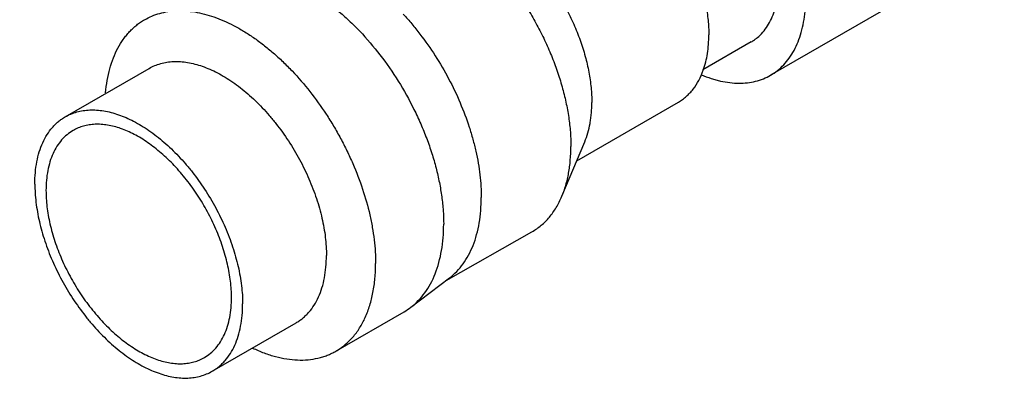
# Model space of a CAD drawing. Units: inches. Extents: x -91 to 127, y -37 to 100.
# Drawn here: x 81 to 89, y 64 to 67 of the extents above; entities that cross this region are included whole.
import ezdxf
from ezdxf import colors
from ezdxf.entities.mleader import LeaderData, LeaderLine
from ezdxf.math import Vec2, Vec3

# ---------------------------------------------------------------- set-up
doc = ezdxf.new("R2010")
doc.units = ezdxf.units.IN
doc.header["$LTSCALE"] = 1.87
doc.header["$MEASUREMENT"] = 0
doc.layers.get('0').update_dxf_attribs({"linetype": 'CONTINUOUS'})
doc.styles.get("Standard").update_dxf_attribs({"font": 'trium.ttf'})

msp = doc.modelspace()

# ---------------------------------------------------------------- linework, layer by layer
at = {"linetype": 'Continuous'}
for p, q in [((88.4409, 67.5566), (87.0266, 66.7401)), ((86.8704, 67.0107), (86.4786, 66.7845)), ((81.3141, 66.4038), (81.993, 66.7957)), ((85.4575, 66.0478), (86.2801, 66.5227)), ((85.3368, 65.7596), (85.5217, 66.2009)), ((84.399, 65.0784), (85.0941, 65.4725)), ((84.113, 64.8606), (84.4261, 65.099)), ((83.5065, 64.5057), (84.0581, 64.8241)), ((82.5041, 64.3426), (83.183, 64.7345))]:
    msp.add_line(p, q, dxfattribs=at)
msp.add_arc((83.7992, 65.2726), 0.5178, 299.99658, 307.29841, dxfattribs=at)
for points, knots in [([(85.4149, 68.6294), (85.4475, 68.6233), (85.4966, 68.6103), (85.5609, 68.5865), (85.6105, 68.5647), (85.6603, 68.5393), (85.7102, 68.5105), (85.7599, 68.4784), (85.8268, 68.4306), (85.9089, 68.363), (86.0031, 68.2716), (86.0929, 68.1703), (86.177, 68.0603), (86.2543, 67.9433), (86.3236, 67.8209), (86.3841, 67.6947), (86.4348, 67.5665), (86.4686, 67.4587), (86.4901, 67.373), (86.5075, 67.2898), (86.5223, 67.1881), (86.5265, 67.1069), (86.5265, 67.0674)], [0, 0, 0, 0, 0.048733, 0.074388, 0.10091, 0.128293, 0.156526, 0.185583, 0.215429, 0.277304, 0.341751, 0.408267, 0.476282, 0.545183, 0.614326, 0.683069, 0.750776, 0.816834, 0.849075, 0.880707, 0.941912, 1, 1, 1, 1]), ([(84.4516, 68.0851), (84.4843, 68.0799), (84.5512, 68.0637), (84.6327, 68.0321), (84.6987, 67.9998), (84.7491, 67.9717), (84.7994, 67.9401), (84.8671, 67.8929), (84.933, 67.8398), (84.9968, 67.7815), (85.0605, 67.7184), (85.1372, 67.6332), (85.2227, 67.5228), (85.3014, 67.4051), (85.372, 67.2817), (85.4336, 67.1543), (85.4854, 67.0249), (85.5199, 66.916), (85.5419, 66.8293), (85.5596, 66.7451), (85.5718, 66.6618), (85.578, 66.58), (85.579, 66.5401), (85.579, 66.5204)], [0, 0, 0, 0, 0.04832, 0.10008, 0.127287, 0.155358, 0.184273, 0.213997, 0.275691, 0.307572, 0.340058, 0.406565, 0.474647, 0.543679, 0.613006, 0.681969, 0.749914, 0.816214, 0.848573, 0.880318, 0.941727, 0.971287, 1, 1, 1, 1]), ([(84.4522, 67.9404), (84.4853, 67.9175), (84.5509, 67.8682), (84.6458, 67.7865), (84.7381, 67.6964), (84.8271, 67.5987), (84.912, 67.494), (84.9922, 67.3834), (85.067, 67.2677), (85.1357, 67.1479), (85.1978, 67.025), (85.2527, 66.9001), (85.3, 66.7741), (85.3393, 66.6482), (85.3703, 66.5234), (85.3927, 66.4007), (85.4063, 66.2812), (85.4095, 66.2026), (85.4095, 66.1641)], [0, 0, 0, 0, 0.057924, 0.117956, 0.179843, 0.243292, 0.307981, 0.373566, 0.439687, 0.505974, 0.572055, 0.637563, 0.702139, 0.765436, 0.827134, 0.886962, 0.944673, 1, 1, 1, 1]), ([(86.8704, 67.0107), (86.8791, 67.0157), (86.8961, 67.0265), (86.9285, 67.0512), (86.9656, 67.0877), (87.0036, 67.1394), (87.0351, 67.1986), (87.0599, 67.2648), (87.0776, 67.3373), (87.0882, 67.4155), (87.0905, 67.4694), (87.0905, 67.4971)], [0, 0, 0, 0, 0.05392, 0.108099, 0.218137, 0.332066, 0.451415, 0.57731, 0.71052, 0.85146, 1, 1, 1, 1]), ([(81.9565, 67.1903), (81.9756, 67.2013), (82.0153, 67.221), (82.0787, 67.2429), (82.1456, 67.2572), (82.2156, 67.2638), (82.2884, 67.2626), (82.3907, 67.2506), (82.4948, 67.2229), (82.5989, 67.182), (82.6793, 67.1435), (82.7599, 67.0979), (82.8404, 67.0456), (82.9202, 66.9869), (82.9991, 66.922), (83.0765, 66.8513), (83.1781, 66.7489), (83.2987, 66.6088), (83.4077, 66.4569), (83.488, 66.3286), (83.5443, 66.2295), (83.5962, 66.1283), (83.6588, 65.9922), (83.7247, 65.8205), (83.7738, 65.6464), (83.8016, 65.509), (83.8165, 65.4089), (83.8254, 65.3112), (83.8275, 65.2468), (83.8275, 65.2152)], [0, 0, 0, 0, 0.021327, 0.042882, 0.064882, 0.087521, 0.110964, 0.135345, 0.187233, 0.214889, 0.243693, 0.273627, 0.304654, 0.33672, 0.36975, 0.403659, 0.43835, 0.509618, 0.582623, 0.619466, 0.656353, 0.69315, 0.729728, 0.801687, 0.871256, 0.904883, 0.937612, 0.969349, 1, 1, 1, 1]), ([(83.5223, 67.2634), (83.5528, 67.2378), (83.6132, 67.1842), (83.7302, 67.0677), (83.8679, 66.9062), (84.015, 66.6938), (84.1209, 66.504), (84.194, 66.3469), (84.2422, 66.2281), (84.2837, 66.1088), (84.318, 65.99), (84.345, 65.8723), (84.3645, 65.7568), (84.3763, 65.6441), (84.3791, 65.57), (84.3791, 65.5337)], [0, 0, 0, 0, 0.060171, 0.121984, 0.249468, 0.380261, 0.511921, 0.577318, 0.642004, 0.705684, 0.768071, 0.828912, 0.887989, 0.945093, 1, 1, 1, 1]), ([(84.0522, 67.2349), (84.0757, 67.2093), (84.1219, 67.1567), (84.2104, 67.0463), (84.3133, 66.8996), (84.4219, 66.7135), (84.5141, 66.5202), (84.5762, 66.3552), (84.616, 66.2229), (84.6404, 66.1251), (84.6596, 66.0286), (84.6734, 65.9338), (84.6817, 65.8412), (84.6836, 65.7803), (84.6836, 65.7503)], [0, 0, 0, 0, 0.063274, 0.127505, 0.257778, 0.389045, 0.519513, 0.647393, 0.709852, 0.771046, 0.830807, 0.888986, 0.945437, 1, 1, 1, 1]), ([(87.0266, 66.7401), (87.0462, 66.7514), (87.0841, 66.7772), (87.1351, 66.8242), (87.1802, 66.8793), (87.2191, 66.9421), (87.2514, 67.012), (87.2771, 67.0885), (87.2959, 67.1711), (87.3036, 67.2284), (87.3063, 67.2579)], [0, 0, 0, 0, 0.111052, 0.223697, 0.339416, 0.459497, 0.584957, 0.716553, 0.854807, 1, 1, 1, 1]), ([(81.6405, 66.598), (81.6434, 66.6317), (81.6517, 66.6974), (81.6726, 66.7919), (81.7014, 66.8795), (81.7379, 66.9595), (81.7749, 67.0199), (81.8081, 67.0636), (81.8345, 67.0937), (81.8625, 67.1216), (81.8922, 67.1471), (81.9235, 67.1702), (81.9454, 67.1839), (81.9565, 67.1903)], [0, 0, 0, 0, 0.145426, 0.283852, 0.415528, 0.540979, 0.660976, 0.71927, 0.776607, 0.83316, 0.889113, 0.944659, 1, 1, 1, 1]), ([(86.482, 66.7812), (86.4974, 66.8248), (86.514, 66.8944), (86.5248, 66.9908), (86.5265, 67.0415), (86.5265, 67.0674)], [0, 0, 0, 0, 0.476952, 0.732896, 1, 1, 1, 1]), ([(81.993, 66.7957), (82.0076, 66.8041), (82.0381, 66.8192), (82.0868, 66.8361), (82.1381, 66.847), (82.1919, 66.8521), (82.2478, 66.8512), (82.3055, 66.8444), (82.3646, 66.8318), (82.4249, 66.8134), (82.4861, 66.7893), (82.5478, 66.7597), (82.6098, 66.7247), (82.6934, 66.6703), (82.7747, 66.6068), (82.8528, 66.5354), (82.9108, 66.4769), (82.9671, 66.4147), (83.0397, 66.3265), (83.1242, 66.2089), (83.1986, 66.084), (83.2518, 65.9803), (83.2881, 65.9015), (83.3206, 65.8219), (83.3583, 65.7164), (83.3952, 65.5854), (83.4185, 65.4545), (83.4278, 65.353), (83.4294, 65.3036), (83.4294, 65.2793)], [0, 0, 0, 0, 0.021326, 0.042881, 0.06488, 0.087519, 0.110962, 0.135342, 0.160759, 0.187276, 0.214933, 0.243736, 0.273669, 0.304697, 0.369766, 0.403675, 0.438364, 0.473728, 0.50965, 0.582654, 0.656364, 0.693162, 0.729738, 0.765965, 0.801714, 0.87128, 0.937616, 0.969353, 1, 1, 1, 1]), ([(86.2801, 66.5227), (86.2915, 66.5292), (86.3136, 66.5436), (86.3448, 66.5683), (86.3737, 66.5964), (86.4097, 66.6384), (86.4488, 66.6992), (86.472, 66.7529), (86.482, 66.7812)], [0, 0, 0, 0, 0.117688, 0.236146, 0.356112, 0.478288, 0.731474, 1, 1, 1, 1]), ([(86.4674, 66.7439), (86.493, 66.7331), (86.5317, 66.7185), (86.5838, 66.7027), (86.6341, 66.69), (86.696, 66.6792), (86.7688, 66.6743), (86.8388, 66.6778), (86.9056, 66.6898), (86.9686, 66.7101), (87.0079, 66.7293), (87.0266, 66.7401)], [0, 0, 0, 0, 0.144032, 0.213583, 0.281517, 0.412666, 0.538026, 0.658349, 0.774619, 0.888044, 1, 1, 1, 1]), ([(85.5217, 66.2009), (85.5416, 66.2484), (85.5592, 66.312), (85.5712, 66.3905), (85.5773, 66.4475), (85.579, 66.491), (85.579, 66.5204)], [0, 0, 0, 0, 0.473498, 0.600262, 0.730327, 1, 1, 1, 1]), ([(81.3141, 66.4038), (81.3288, 66.4122), (81.3593, 66.4273), (81.4079, 66.4441), (81.4593, 66.4551), (81.5131, 66.4601), (81.569, 66.4593), (81.6266, 66.4525), (81.6858, 66.4398), (81.7461, 66.4214), (81.8073, 66.3974), (81.869, 66.3678), (81.9309, 66.3328), (82.0146, 66.2784), (82.0959, 66.2148), (82.174, 66.1435), (82.232, 66.085), (82.2882, 66.0227), (82.3609, 65.9346), (82.4453, 65.817), (82.5198, 65.6921), (82.573, 65.5884), (82.6093, 65.5096), (82.6417, 65.43), (82.6794, 65.3245), (82.7164, 65.1935), (82.7397, 65.0626), (82.749, 64.9611), (82.7506, 64.9117), (82.7506, 64.8874)], [0, 0, 0, 0, 0.021326, 0.042881, 0.06488, 0.087519, 0.110962, 0.135342, 0.160759, 0.187276, 0.214933, 0.243736, 0.273669, 0.304697, 0.369766, 0.403675, 0.438364, 0.473728, 0.50965, 0.582654, 0.656364, 0.693162, 0.729738, 0.765965, 0.801714, 0.87128, 0.937616, 0.969353, 1, 1, 1, 1]), ([(81.0677, 65.859), (81.0677, 65.89), (81.0702, 65.9504), (81.0821, 66.0379), (81.1019, 66.1192), (81.1296, 66.1933), (81.1649, 66.2596), (81.2008, 66.3084), (81.2328, 66.3424), (81.2583, 66.3654), (81.2853, 66.386), (81.3044, 66.3982), (81.3141, 66.4038)], [0, 0, 0, 0, 0.148497, 0.289445, 0.42266, 0.54854, 0.667868, 0.781791, 0.837227, 0.891911, 0.946085, 1, 1, 1, 1]), ([(81.3779, 66.2934), (81.3605, 66.2833), (81.327, 66.2599), (81.2827, 66.2164), (81.2447, 66.1647), (81.2132, 66.1054), (81.1884, 66.0392), (81.1707, 65.9667), (81.1601, 65.8886), (81.1578, 65.8346), (81.1578, 65.807)], [0, 0, 0, 0, 0.108013, 0.218062, 0.332, 0.451362, 0.577273, 0.710491, 0.851436, 1, 1, 1, 1]), ([(82.6604, 64.9394), (82.6604, 64.9611), (82.659, 65.0052), (82.6529, 65.0722), (82.6427, 65.1408), (82.6286, 65.2107), (82.6105, 65.2814), (82.5812, 65.3771), (82.5355, 65.4963), (82.4676, 65.6357), (82.3879, 65.7694), (82.3125, 65.8744), (82.2476, 65.9532), (82.1974, 66.0088), (82.1456, 66.0609), (82.0926, 66.1094), (82.0385, 66.1539), (81.9838, 66.1942), (81.9286, 66.23), (81.8733, 66.2612), (81.8182, 66.2876), (81.7636, 66.3091), (81.7097, 66.3256), (81.6569, 66.3368), (81.6054, 66.3429), (81.5555, 66.3437), (81.5075, 66.3392), (81.4616, 66.3294), (81.4182, 66.3144), (81.3909, 66.3009), (81.3779, 66.2934)], [0, 0, 0, 0, 0.030655, 0.062389, 0.095111, 0.128734, 0.163172, 0.198323, 0.270278, 0.343632, 0.417341, 0.490342, 0.526263, 0.561625, 0.596314, 0.630222, 0.66325, 0.695314, 0.726339, 0.756272, 0.785074, 0.812729, 0.839247, 0.864662, 0.889042, 0.912484, 0.935122, 0.95712, 0.978674, 1, 1, 1, 1]), ([(85.3368, 65.7596), (85.3491, 65.7889), (85.3706, 65.8508), (85.3891, 65.9316), (85.3996, 65.9997), (85.4073, 66.0718), (85.4095, 66.1269), (85.4095, 66.1641)], [0, 0, 0, 0, 0.230567, 0.47385, 0.600512, 0.730485, 1, 1, 1, 1]), ([(81.0677, 65.859), (81.0677, 65.8348), (81.0693, 65.7854), (81.0786, 65.6838), (81.1019, 65.5529), (81.1388, 65.422), (81.1765, 65.3164), (81.209, 65.2368), (81.2453, 65.158), (81.2985, 65.0544), (81.373, 64.9294), (81.4574, 64.8118), (81.53, 64.7237), (81.5863, 64.6614), (81.6443, 64.6029), (81.7224, 64.5316), (81.8037, 64.468), (81.8874, 64.4136), (81.9493, 64.3786), (82.011, 64.349), (82.0722, 64.325), (82.1325, 64.3066), (82.1917, 64.2939), (82.2493, 64.2871), (82.3052, 64.2863), (82.359, 64.2913), (82.4103, 64.3023), (82.459, 64.3191), (82.4895, 64.3342), (82.5041, 64.3426)], [0, 0, 0, 0, 0.030647, 0.062384, 0.12872, 0.198286, 0.234035, 0.270262, 0.306838, 0.343636, 0.417346, 0.49035, 0.526272, 0.561636, 0.596325, 0.630234, 0.695303, 0.726331, 0.756264, 0.785067, 0.812724, 0.839241, 0.864658, 0.889038, 0.912481, 0.93512, 0.957119, 0.978674, 1, 1, 1, 1]), ([(81.1578, 65.807), (81.1578, 65.7853), (81.1593, 65.7412), (81.1654, 65.6742), (81.1756, 65.6056), (81.1897, 65.5358), (81.2078, 65.465), (81.2371, 65.3693), (81.2828, 65.2501), (81.3506, 65.1107), (81.4304, 64.977), (81.5058, 64.872), (81.5707, 64.7933), (81.6209, 64.7376), (81.6727, 64.6855), (81.7257, 64.637), (81.7798, 64.5925), (81.8345, 64.5523), (81.8897, 64.5164), (81.945, 64.4852), (82.0001, 64.4588), (82.0547, 64.4373), (82.1086, 64.4208), (82.1614, 64.4096), (82.2129, 64.4035), (82.2628, 64.4027), (82.3108, 64.4072), (82.3566, 64.417), (82.4001, 64.432), (82.4273, 64.4455), (82.4404, 64.4531)], [0, 0, 0, 0, 0.030655, 0.062389, 0.095111, 0.128734, 0.163172, 0.198323, 0.270278, 0.343632, 0.417341, 0.490342, 0.526263, 0.561625, 0.596314, 0.630222, 0.66325, 0.695314, 0.726339, 0.756272, 0.785074, 0.812729, 0.839247, 0.864662, 0.889042, 0.912484, 0.935122, 0.95712, 0.978674, 1, 1, 1, 1]), ([(84.4261, 65.099), (84.4468, 65.1148), (84.4864, 65.15), (84.5382, 65.2121), (84.5826, 65.2832), (84.6193, 65.3627), (84.6481, 65.4501), (84.6687, 65.5446), (84.681, 65.6455), (84.6836, 65.7148), (84.6836, 65.7503)], [0, 0, 0, 0, 0.107707, 0.21835, 0.333284, 0.453573, 0.580013, 0.713141, 0.853201, 1, 1, 1, 1]), ([(85.0941, 65.4725), (85.1073, 65.48), (85.1331, 65.4962), (85.1695, 65.524), (85.2037, 65.5553), (85.2356, 65.5899), (85.265, 65.6278), (85.3012, 65.6832), (85.3237, 65.7283), (85.3368, 65.7596)], [0, 0, 0, 0, 0.118894, 0.23838, 0.359089, 0.481621, 0.606532, 0.734323, 1, 1, 1, 1]), ([(84.113, 64.8606), (84.1344, 64.8769), (84.1753, 64.9134), (84.2288, 64.9774), (84.2747, 65.0509), (84.3126, 65.1331), (84.3423, 65.2234), (84.3636, 65.3211), (84.3764, 65.4253), (84.3791, 65.497), (84.3791, 65.5337)], [0, 0, 0, 0, 0.107707, 0.21835, 0.333284, 0.453573, 0.580013, 0.713141, 0.853201, 1, 1, 1, 1]), ([(83.183, 64.7345), (83.1927, 64.7402), (83.2118, 64.7523), (83.2388, 64.7729), (83.2643, 64.7959), (83.2963, 64.83), (83.3322, 64.8787), (83.3675, 64.945), (83.3952, 65.0192), (83.415, 65.1004), (83.4269, 65.1879), (83.4294, 65.2483), (83.4294, 65.2793)], [0, 0, 0, 0, 0.053915, 0.108089, 0.162773, 0.218209, 0.332132, 0.45146, 0.57734, 0.710555, 0.851503, 1, 1, 1, 1]), ([(83.5065, 64.5057), (83.5192, 64.513), (83.544, 64.5288), (83.5792, 64.5556), (83.6124, 64.5856), (83.6434, 64.6186), (83.6723, 64.6545), (83.7081, 64.7069), (83.7468, 64.7798), (83.7829, 64.8764), (83.8088, 64.9822), (83.8243, 65.0962), (83.8275, 65.1749), (83.8275, 65.2152)], [0, 0, 0, 0, 0.053911, 0.10808, 0.16276, 0.21819, 0.274597, 0.332184, 0.451509, 0.57738, 0.710573, 0.851499, 1, 1, 1, 1]), ([(82.4404, 64.4531), (82.4578, 64.4631), (82.4913, 64.4865), (82.5356, 64.53), (82.5736, 64.5817), (82.6051, 64.641), (82.6299, 64.7072), (82.6476, 64.7797), (82.6582, 64.8578), (82.6604, 64.9118), (82.6604, 64.9394)], [0, 0, 0, 0, 0.108013, 0.218062, 0.332, 0.451362, 0.577273, 0.710491, 0.851436, 1, 1, 1, 1]), ([(82.5041, 64.3426), (82.5139, 64.3483), (82.5329, 64.3604), (82.56, 64.381), (82.5854, 64.404), (82.6175, 64.438), (82.6534, 64.4868), (82.6887, 64.5531), (82.7163, 64.6273), (82.7362, 64.7085), (82.7481, 64.796), (82.7506, 64.8564), (82.7506, 64.8874)], [0, 0, 0, 0, 0.053915, 0.108089, 0.162773, 0.218209, 0.332132, 0.45146, 0.57734, 0.710555, 0.851503, 1, 1, 1, 1]), ([(82.8302, 64.5306), (82.8611, 64.516), (82.9225, 64.4899), (83.0155, 64.46), (83.1065, 64.4406), (83.1948, 64.4318), (83.2797, 64.4338), (83.3475, 64.4444), (83.3992, 64.4584), (83.4364, 64.4714), (83.4723, 64.487), (83.4953, 64.4992), (83.5065, 64.5057)], [0, 0, 0, 0, 0.145546, 0.284105, 0.415889, 0.541389, 0.661358, 0.776848, 0.83335, 0.889244, 0.944726, 1, 1, 1, 1])]:
    msp.add_open_spline(points, degree=3, knots=knots, dxfattribs=at)

# ---------------------------------------------------------------- leaders
at = {"color": 2}
ml = msp.add_multileader_mtext('Standard', dxfattribs=at)
ml.set_content('ASME NAMEPLATE', color=2)
ml.set_leader_properties()
ml.build(insert=Vec2(0, 0))
ml.multileader.update_dxf_attribs({"text_left_attachment_type": 2, "dogleg_length": 9.6072, "arrow_head_size": 1.351, "scale": 0.75})
ctx = ml.context
ctx.base_point, ctx.scale, ctx.char_height, ctx.arrow_head_size, ctx.landing_gap_size, ctx.plane_origin = Vec3(73.5342, 37.5466), 0.75, 1.351012, 1.351, 0.6755, Vec3(85.5421, 76.2031)
ctx.left_attachment, ctx.text_align_type = 2, 2
notes = []
notes.append((ctx, [(0, (1, 1, 0), (95.7294, 37.5466), (-1, 0), 2.702, [(0, [(105.1112, 70.7869)], 0, [])])]))
ctx.mtext.insert, ctx.mtext.alignment, ctx.mtext.flow_direction = Vec3(92.3519, 38.2221), 3, 5
for ctx, leaders in notes:
    for number, flags, end, landing, length, lines in leaders:
        leader = LeaderData()
        leader.index, (leader.has_last_leader_line, leader.has_dogleg_vector, leader.attachment_direction) = number, flags
        leader.last_leader_point, leader.dogleg_vector, leader.dogleg_length = Vec3(end), Vec3(landing), length
        for number, points, colour, breaks in lines:
            line = LeaderLine()
            line.index, line.vertices, line.color, line.breaks = number, Vec3.list(points), colors.encode_raw_color(colour), breaks
            leader.lines.append(line)
        ctx.leaders.append(leader)

doc.saveas('drawing.dxf')
